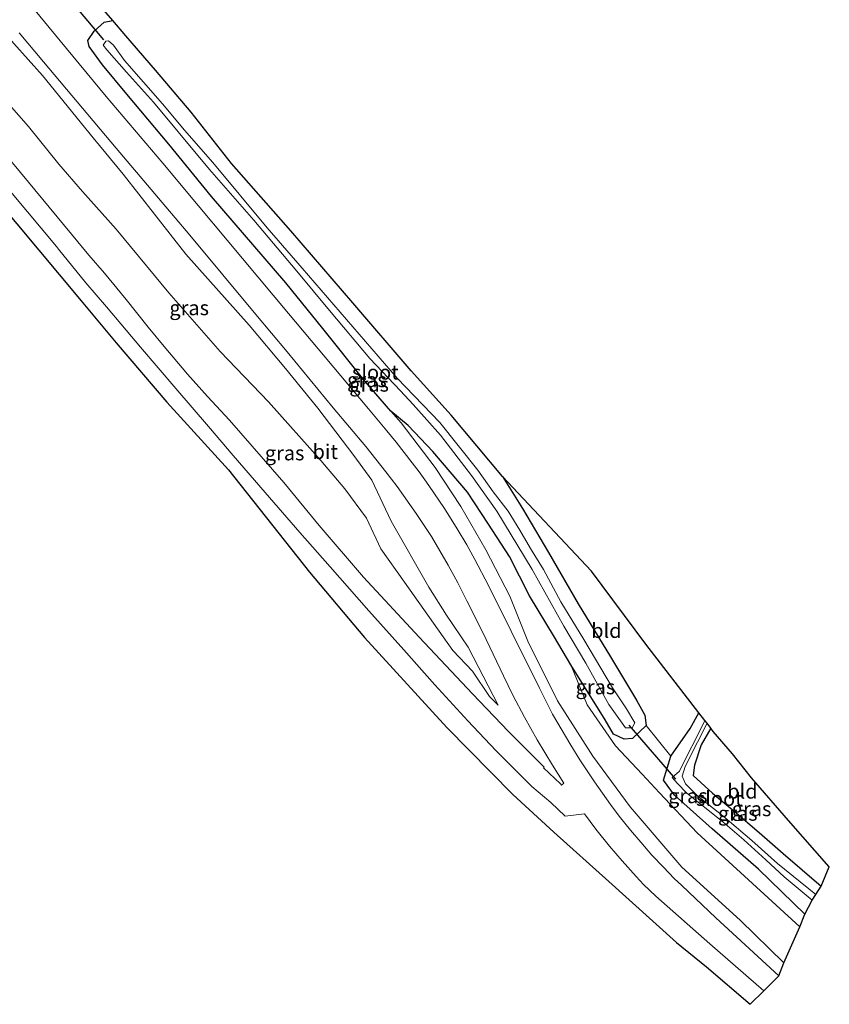
# Model space of a CAD drawing. Units: metres. Extents: x 79998 to 86369, y 401143 to 406253.
# Drawn here: x 84409 to 84548, y 401983 to 402151 of the extents above; entities that cross this region are included whole.
import ezdxf
from ezdxf.enums import TextEntityAlignment as Align

# ---------------------------------------------------------------- set-up
doc = ezdxf.new("R2010")
doc.units = ezdxf.units.M
for name, color, linetype in [('B-ME-GW-INSTEEKWATERGANG-L-B1', 10, 'Continuous'), ('B-ME-KG-KADASTRAAL-OPNAMEDTMGRENS-L-B1', 10, 'Continuous'), ('B-ME-KW-DUIKER-L-B1', 10, 'Continuous')]:
    doc.layers.add(name, color=color, linetype=linetype)
for name, color, linetype, lineweight in [('B-ME-GW-KRUINLIJN-L-B1', 93, 'Continuous', 18), ('B-ME-GW-TEENLIJN-L-B1', 93, 'Continuous', 18), ('B-ME-IE-GRASLAND-GV-B6', 93, 'Continuous', 18), ('B-ME-IE-GRONDWERKLIJN-GROND_INGERICHT-GV-B6', 253, 'Continuous', 18), ('B-ME-OG-WATER-GV-B6', 153, 'Continuous', 18), ('B-ME-VH-VERH_SOORT-BITUMEN-GV-B6', 8, 'IE-TERREINAFSCHEIDING-NATUURLIJK-HOUTWAL', 18)]:
    doc.layers.add(name, color=color, linetype=linetype, lineweight=lineweight)
doc.styles.add('NLCS-ISO', font='NLCS-ISO.TTF')
doc.linetypes.add('IE-TERREINAFSCHEIDING-NATUURLIJK-HOUTWAL', pattern='A,7,-1.5,[67,NLCS.SHX,S=0.75,R=45,X=0,Y=0],-1.5,7,-1.5,[70,NLCS.SHX,S=0.75,R=0,X=0,Y=0],-1.5', length=20)

msp = doc.modelspace()

# ---------------------------------------------------------------- linework, layer by layer
at = {"layer": 'B-ME-GW-INSTEEKWATERGANG-L-B1'}
for points in [[(84472.679, 402084.0306, 1.315), (84468.2617, 402089.1036, 1.1329), (84461.0249, 402098.1285, 1.0152), (84454.7418, 402105.9201, 0.9495), (84441.9966, 402120.6947, 0.8862), (84434.7037, 402129.6075, 0.8444), (84427.5667, 402138.1701, 0.6878), (84423.4153, 402143.215, 0.4809), (84421.1153, 402146.298, 0.4316), (84420.8746, 402147.3525, 0.6014), (84421.9568, 402148.9326, 0.6903), (84423.6958, 402150.5022, 0.7201), (84425.1544, 402150.7824, 0.7241)], [(84491.7085, 402072.8476, 0.7838), (84495.142, 402067.3754, 0.6669), (84499.5738, 402059.864, 0.6942), (84504.6788, 402051.0634, 0.7655), (84510.2146, 402042.0059, 0.6589), (84514.6229, 402034.6551, 0.6367), (84516.0739, 402032.0868, 0.6397), (84516.258, 402030.3183, 0.7128), (84513.9421, 402028.0508, 0.8396), (84512.5396, 402027.9387, 0.7248), (84510.6883, 402028.8356, 0.8237), (84509.2859, 402031.2459, 0.7901), (84503.3955, 402040.6632, 0.9055), (84500.6466, 402045.3718, 0.8828), (84496.3267, 402052.4323, 1.0628), (84492.9164, 402059.1578, 0.9943), (84489.3266, 402064.7176, 0.9961), (84485.7368, 402070.1877, 0.9291), (84479.8137, 402077.0926, 1.1908), (84475.5957, 402081.5763, 1.1763), (84472.679, 402084.0306, 1.315)], [(84543.4224, 401998.0801, 0.9409), (84535.4668, 402005.7412, 0.8445), (84527.5693, 402012.6461, 0.9832), (84521.1077, 402018.3852, 1.0049), (84519.223, 402020.9858, 0.6859), (84520.5173, 402025.0682, 0.7314), (84523.8, 402029.7738, 0.5748), (84525.2932, 402032.4815, 0.6877)], [(84527.3383, 402029.8326, 0.4906), (84525.6846, 402026.9939, 0.2957), (84524.5179, 402023.4967, 0.2818), (84524.3309, 402021.7483, 0.2244), (84527.6156, 402018.7347, 0.4439), (84531.3349, 402015.6459, 0.7176), (84535.5857, 402012.0046, 0.6564), (84539.6889, 402008.4543, 0.6503), (84546.1578, 402002.8195, 0.6665)]]:
    msp.add_polyline3d(points, dxfattribs=at)
at = {"layer": 'B-ME-GW-KRUINLIJN-L-B1'}
for points in [[(84385.424, 402164.3547, 4.0356), (84386.0754, 402162.5099, 4.0355), (84387.6319, 402159.47, 3.7879), (84388.9762, 402156.6775, 3.7199), (84391.877, 402153.4255, 3.7114), (84396.2282, 402148.3001, 3.7071), (84403.1972, 402141.1598, 3.7011), (84410.7403, 402132.6502, 3.7063), (84415.9405, 402126.2169, 3.7092), (84419.9733, 402121.551, 3.6043), (84425.7137, 402115.0878, 3.6593), (84434.7345, 402104.236, 3.6462), (84443.4828, 402094.211, 3.6974), (84451.7253, 402085.5861, 3.7886), (84460.6832, 402075.5942, 3.7016), (84464.8221, 402070.7515, 3.6916), (84468.5074, 402065.7094, 3.6309), (84470.9483, 402060.4779, 3.5827), (84475.0165, 402054.7869, 3.5393), (84483.2672, 402043.1302, 3.7263), (84486.5925, 402039.56, 3.7046), (84489.5287, 402035.2829, 3.6373), (84490.9791, 402033.7983, 3.5471)], [(84539.8153, 401989.7416, 3.4792), (84532.3448, 401997.0487, 3.5269), (84522.3591, 402006.0736, 3.3975), (84513.5516, 402016.3877, 3.3152), (84507.1511, 402025.0645, 3.1465), (84501.1485, 402034.5378, 3.1313), (84496.0435, 402044.6838, 2.9237), (84493.012, 402052.4074, 2.6084), (84488.8607, 402060.3111, 2.3606), (84484.5972, 402067.7104, 2.075), (84480.2215, 402074.3809, 1.7375), (84474.4433, 402082.0044, 1.4374), (84472.679, 402084.0306, 1.315)]]:
    msp.add_polyline3d(points, dxfattribs=at)
at = {"layer": 'B-ME-GW-TEENLIJN-L-B1'}
for points in [[(84490.9791, 402033.7983, 3.5471), (84485.8496, 402043.6957, 3.22), (84482.1706, 402049.1746, 2.8437), (84479.1636, 402053.9466, 2.5483), (84472.6861, 402065.2158, 2.2531), (84469.4315, 402072.2147, 1.985), (84466.348, 402076.4142, 1.8352), (84460.1573, 402084.5088, 1.5115), (84454.6387, 402091.2956, 1.3459), (84448.4405, 402098.7065, 1.1951), (84437.6509, 402110.8662, 1.2436), (84426.9246, 402124.5354, 1.1181), (84421.7951, 402130.7212, 1.0286), (84413.1544, 402141.3485, 0.6213), (84408.2372, 402146.8275, 0.3305), (84402.8536, 402153.208, 0.0332), (84400.4126, 402156.0004, -0.0143), (84400.056, 402156.285, 0.087)], [(84503.3955, 402040.6632, 0.9055), (84506.203, 402033.8367, 1.0385), (84511.0493, 402026.8421, 1.0151), (84515.6262, 402021.9997, 1.083), (84518.5878, 402018.7714, 1.0396), (84525.0104, 402011.9538, 1.3892), (84542.5323, 401995.8885, 1.2102)]]:
    msp.add_polyline3d(points, dxfattribs=at)
at = {"layer": 'B-ME-IE-GRASLAND-GV-B6'}
for points in [[(84420.0541, 402156.6716, 0.7864), (84425.1544, 402150.7824, 0.7241), (84423.6958, 402150.5022, 0.7201), (84421.9568, 402148.9326, 0.6903), (84420.8746, 402147.3525, 0.6014), (84421.1153, 402146.298, 0.4316), (84423.4153, 402143.215, 0.4809), (84427.5667, 402138.1701, 0.6878), (84434.7037, 402129.6075, 0.8444), (84441.9966, 402120.6947, 0.8862), (84454.7418, 402105.9201, 0.9495), (84461.0249, 402098.1285, 1.0152), (84468.2617, 402089.1036, 1.1329), (84472.679, 402084.0306, 1.315), (84474.4433, 402082.0044, 1.4374), (84480.2215, 402074.3809, 1.7375), (84484.5972, 402067.7104, 2.075), (84488.8607, 402060.3111, 2.3606), (84493.012, 402052.4074, 2.6084), (84496.0435, 402044.6838, 2.9237), (84501.1485, 402034.5378, 3.1313), (84507.1511, 402025.0645, 3.1465), (84513.5516, 402016.3877, 3.3152), (84522.3591, 402006.0736, 3.3975), (84532.3448, 401997.0487, 3.5269), (84539.8153, 401989.7416, 3.4792), (84538.9436, 401987.5261, 3.5355), (84533.2036, 401992.8026, 3.5651), (84528.192, 401997.4405, 3.5763), (84522.3534, 402002.9673, 3.5769), (84521.0792, 402004.1803, 3.5686), (84519.2198, 402006.0803, 3.5236), (84517.269, 402008.1581, 3.5181), (84515.3475, 402010.3553, 3.507), (84513.632, 402012.3907, 3.4921), (84511.6929, 402014.8241, 3.4695), (84510.2023, 402016.8082, 3.4391), (84507.4574, 402020.6704, 3.4439), (84504.9642, 402024.4057, 3.3798), (84503.3999, 402026.945, 3.3344), (84500.2946, 402032.2634, 3.2828), (84498.0817, 402036.6748, 3.1815), (84493.2303, 402046.4238, 2.9452), (84489.3576, 402054.2403, 2.6854), (84487.032, 402058.6713, 2.5063), (84485.6586, 402061.1488, 2.3963), (84483.9658, 402063.9295, 2.2879), (84481.8113, 402067.3727, 2.1345), (84479.13, 402071.3355, 1.951), (84477.4859, 402073.6259, 1.8532), (84476.2776, 402075.2107, 1.7932), (84473.5579, 402078.7058, 1.6411), (84471.9915, 402080.6284, 1.5435), (84468.831, 402084.386, 1.3927), (84464.1282, 402090.0372, 1.2016), (84455.1919, 402100.7005, 1.056), (84444.7057, 402113.2142, 1.0496), (84439.7135, 402119.1745, 1.0523), (84433.6749, 402126.3819, 0.9883), (84424.0389, 402137.7991, 0.7318), (84416.1287, 402147.281, 0.3499), (84410.7908, 402153.7995, 0.0291)], [(84425.1544, 402150.7824, 0.7241), (84427.3984, 402148.1479, 0.7508), (84432.4473, 402142.2621, 0.8828), (84438.5621, 402135.087, 0.8425), (84445.414, 402126.312, 0.7314), (84455.568, 402114.8208, 0.798), (84466.1707, 402102.5447, 0.7862), (84476.113, 402090.8973, 0.6654), (84482.9571, 402083.3299, 0.6823), (84491.7085, 402072.8476, 0.7838), (84495.142, 402067.3754, 0.6669), (84499.5738, 402059.864, 0.6942), (84504.6788, 402051.0634, 0.7655), (84510.2146, 402042.0059, 0.6589), (84514.6229, 402034.6551, 0.6367), (84516.0739, 402032.0868, 0.6397), (84516.258, 402030.3183, 0.7128), (84513.9421, 402028.0508, 0.8396), (84512.5396, 402027.9387, 0.7248), (84510.6883, 402028.8356, 0.8237), (84509.2859, 402031.2459, 0.7901), (84503.3955, 402040.6632, 0.9055), (84500.6466, 402045.3718, 0.8828), (84496.3267, 402052.4323, 1.0628), (84492.9164, 402059.1578, 0.9943), (84489.3266, 402064.7176, 0.9961), (84485.7368, 402070.1877, 0.9291), (84479.8137, 402077.0926, 1.1908), (84475.5957, 402081.5763, 1.1763), (84472.679, 402084.0306, 1.315), (84468.2617, 402089.1036, 1.1329), (84461.0249, 402098.1285, 1.0152), (84454.7418, 402105.9201, 0.9495), (84441.9966, 402120.6947, 0.8862), (84434.7037, 402129.6075, 0.8444), (84427.5667, 402138.1701, 0.6878), (84423.4153, 402143.215, 0.4809), (84421.1153, 402146.298, 0.4316), (84420.8746, 402147.3525, 0.6014), (84421.9568, 402148.9326, 0.6903), (84423.6958, 402150.5022, 0.7201), (84425.1544, 402150.7824, 0.7241)], [(84409.1498, 402148.6653, 0.2523), (84413.2837, 402143.707, 0.6625), (84425.7438, 402128.9405, 1.0195), (84438.3158, 402114.0817, 1.1691), (84449.6063, 402100.5522, 1.1716), (84454.9528, 402094.1507, 1.2001), (84462.8025, 402084.5974, 1.4194), (84468.3627, 402077.9832, 1.6995), (84471.8204, 402073.6499, 1.8642), (84473.7538, 402071.1321, 1.9658), (84477.0095, 402066.5027, 2.1639), (84479.5792, 402062.5754, 2.3584), (84482.4314, 402057.7044, 2.5912), (84484.0841, 402054.6827, 2.7053), (84485.6598, 402051.5773, 2.8391), (84488.3704, 402046.1647, 3.0367), (84491.9001, 402038.7775, 3.283), (84493.5172, 402035.4698, 3.3531), (84495.4937, 402031.7034, 3.4188), (84497.6315, 402027.8738, 3.4694), (84500.2812, 402023.5364, 3.4708), (84502.1977, 402020.4393, 3.5063), (84501.8397, 402020.1069, 3.5151), (84501.6364, 402020.324, 3.5087), (84498.7267, 402023.0608, 3.563), (84498.8685, 402023.1928, 3.5362), (84492.7872, 402029.2836, 3.6731), (84486.5873, 402035.6952, 3.7422), (84477.5135, 402045.3718, 3.8436), (84467.9914, 402055.6414, 3.7767), (84460.4315, 402064.4645, 3.7401), (84454.3883, 402071.8069, 3.758), (84445.0762, 402082.4548, 3.8307), (84441.3066, 402086.5328, 3.7951), (84437.9123, 402090.3319, 3.767), (84433.9264, 402095.086, 3.7498), (84431.1943, 402098.3643, 3.7265), (84427.4536, 402103.1114, 3.677), (84423.747, 402107.5827, 3.6739), (84421.075, 402110.6702, 3.6925), (84418.0893, 402114.2643, 3.6914), (84400.5785, 402135.3136, 3.7675)], [(84424.146, 402145.738, -0.7057), (84427.483, 402141.956, -0.7057), (84432.123, 402136.784, -0.7057), (84436.305, 402131.715, -0.668), (84441.682, 402125.282, -0.621), (84449.245, 402116.62, -0.7057), (84456.577, 402107.96, -0.663), (84462.181, 402101.201, -0.631), (84469.064, 402093.026, -0.5657), (84474.329, 402087.465, -0.668), (84476.481, 402085.129, -0.5657), (84481.151, 402079.932, -0.598), (84486.457, 402073.004, -0.572), (84490.778, 402066.902, -0.5657), (84496.817, 402056.957, -0.5657), (84502.21, 402047.256, -0.5657), (84505.969, 402040.94, -0.5657), (84509.922, 402033.895, -0.5657), (84512.76, 402029.893, -0.5657), (84513.904, 402029.905, -0.5657), (84514.371, 402030.742, -0.5657), (84512.932, 402033.14, -0.5657), (84510.545, 402036.72, -0.575), (84505.612, 402044.975, -0.5657), (84501.676, 402051.446, -0.5657), (84498.766, 402056.95, -0.5657), (84496.537, 402060.52, -0.6), (84494.725, 402063.661, -0.583), (84492.708, 402066.909, -0.659), (84490.169, 402070.24, -0.652), (84487.516, 402073.946, -0.687), (84481.021, 402082.052, -0.646), (84473.738, 402089.655, -0.7057), (84457.531, 402108.449, -0.703), (84451.546, 402115.353, -0.7057), (84442.233, 402126.523, -0.7057), (84437.411, 402132.047, -0.7057), (84433.644, 402136.54, -0.7057), (84427.157, 402143.947, -0.7057), (84425.263, 402146.531, -0.7057), (84424.397, 402147.305, -0.7057), (84423.937, 402147.234, -0.7057), (84423.526, 402146.548, -0.7057), (84424.146, 402145.738, -0.7057)], [(84408.2372, 402146.8275, 0.3305), (84413.1544, 402141.3485, 0.6213), (84421.7951, 402130.7212, 1.0286), (84426.9246, 402124.5354, 1.1181), (84437.6509, 402110.8662, 1.2436), (84448.4405, 402098.7065, 1.1951), (84454.6387, 402091.2956, 1.3459), (84460.1573, 402084.5088, 1.5115), (84466.348, 402076.4142, 1.8352), (84469.4315, 402072.2147, 1.985), (84472.6861, 402065.2158, 2.2531), (84479.1636, 402053.9466, 2.5483), (84482.1706, 402049.1746, 2.8437), (84485.8496, 402043.6957, 3.22), (84490.9791, 402033.7983, 3.5471), (84489.5287, 402035.2829, 3.6373), (84486.5925, 402039.56, 3.7046), (84483.2672, 402043.1302, 3.7263), (84475.0165, 402054.7869, 3.5393), (84470.9483, 402060.4779, 3.5827), (84468.5074, 402065.7094, 3.6309), (84464.8221, 402070.7515, 3.6916), (84460.6832, 402075.5942, 3.7016), (84451.7253, 402085.5861, 3.7886), (84443.4828, 402094.211, 3.6974), (84434.7345, 402104.236, 3.6462), (84425.7137, 402115.0878, 3.6593), (84419.9733, 402121.551, 3.6043), (84415.9405, 402126.2169, 3.7092), (84410.7403, 402132.6502, 3.7063), (84403.1972, 402141.1598, 3.7011)], [(84403.1972, 402141.1598, 3.7011), (84410.7403, 402132.6502, 3.7063), (84415.9405, 402126.2169, 3.7092), (84419.9733, 402121.551, 3.6043), (84425.7137, 402115.0878, 3.6593), (84434.7345, 402104.236, 3.6462), (84443.4828, 402094.211, 3.6974), (84451.7253, 402085.5861, 3.7886), (84460.6832, 402075.5942, 3.7016), (84464.8221, 402070.7515, 3.6916), (84468.5074, 402065.7094, 3.6309), (84470.9483, 402060.4779, 3.5827), (84475.0165, 402054.7869, 3.5393), (84483.2672, 402043.1302, 3.7263), (84486.5925, 402039.56, 3.7046), (84489.5287, 402035.2829, 3.6373), (84490.9791, 402033.7983, 3.5471), (84485.8496, 402043.6957, 3.22), (84482.1706, 402049.1746, 2.8437), (84479.1636, 402053.9466, 2.5483), (84472.6861, 402065.2158, 2.2531), (84469.4315, 402072.2147, 1.985), (84466.348, 402076.4142, 1.8352), (84460.1573, 402084.5088, 1.5115), (84454.6387, 402091.2956, 1.3459), (84448.4405, 402098.7065, 1.1951), (84437.6509, 402110.8662, 1.2436), (84426.9246, 402124.5354, 1.1181), (84421.7951, 402130.7212, 1.0286), (84413.1544, 402141.3485, 0.6213), (84408.2372, 402146.8275, 0.3305)], [(84398.0081, 402133.079, 3.7704), (84415.5334, 402112.1217, 3.7025), (84415.8669, 402111.6648, 3.7092), (84420.5215, 402105.926, 3.6757), (84424.0929, 402101.8525, 3.6832), (84429.8692, 402094.9426, 3.7257), (84435.9444, 402087.8735, 3.7923), (84441.4715, 402081.3689, 3.8322), (84445.6922, 402076.411, 3.834), (84451.169, 402070.0889, 3.7659), (84457.1064, 402063.278, 3.7486), (84462.2749, 402057.3905, 3.7857), (84468.8734, 402049.8951, 3.8197), (84474.8782, 402043.2082, 3.8416), (84480.1679, 402037.2764, 3.8193), (84485.8281, 402031.0889, 3.7843), (84490.5926, 402026.0466, 3.7013), (84496.7229, 402019.8826, 3.5657), (84499.9735, 402017.1357, 3.5008), (84502.4536, 402014.7988, 3.506), (84505.7484, 402015.19, 3.5136), (84507.6933, 402012.6115, 3.545), (84510.0458, 402009.7025, 3.5543), (84512.156, 402007.1626, 3.5884), (84514.5582, 402004.4794, 3.6079), (84515.8483, 402003.1197, 3.5962), (84517.9319, 402001.1221, 3.6187), (84527.1561, 401992.9814, 3.61), (84536.4057, 401984.9805, 3.5857), (84534.0801, 401982.6591, 3.6985), (84526.5666, 401989.0889, 3.3719), (84521.4615, 401993.237, 3.3659), (84509.9051, 402003.6632, 3.3945), (84500.5175, 402012.0468, 3.3005), (84493.5051, 402018.4931, 3.5555), (84482.2292, 402029.9844, 3.6177), (84468.1332, 402045.343, 3.4237), (84458.7647, 402056.4979, 3.434), (84444.8906, 402073.9632, 3.7316), (84434.4001, 402085.5666, 3.581), (84425.745, 402095.692, 3.4541), (84419.7424, 402102.867, 3.4969), (84390.4916, 402137.822, 3.8253)], [(84472.679, 402084.0306, 1.315), (84475.5957, 402081.5763, 1.1763), (84479.8137, 402077.0926, 1.1908), (84485.7368, 402070.1877, 0.9291), (84489.3266, 402064.7176, 0.9961), (84492.9164, 402059.1578, 0.9943), (84496.3267, 402052.4323, 1.0628), (84500.6466, 402045.3718, 0.8828), (84503.3955, 402040.6632, 0.9055), (84506.203, 402033.8367, 1.0385), (84511.0493, 402026.8421, 1.0151), (84515.6262, 402021.9997, 1.083), (84518.5878, 402018.7714, 1.0396), (84525.0104, 402011.9538, 1.3892), (84542.5323, 401995.8885, 1.2102), (84539.8153, 401989.7416, 3.4792), (84532.3448, 401997.0487, 3.5269), (84522.3591, 402006.0736, 3.3975), (84513.5516, 402016.3877, 3.3152), (84507.1511, 402025.0645, 3.1465), (84501.1485, 402034.5378, 3.1313), (84496.0435, 402044.6838, 2.9237), (84493.012, 402052.4074, 2.6084), (84488.8607, 402060.3111, 2.3606), (84484.5972, 402067.7104, 2.075), (84480.2215, 402074.3809, 1.7375), (84474.4433, 402082.0044, 1.4374), (84472.679, 402084.0306, 1.315)], [(84520.5173, 402025.0682, 0.7314), (84519.223, 402020.9858, 0.6859), (84521.1077, 402018.3852, 1.0049), (84527.5693, 402012.6461, 0.9832), (84535.4668, 402005.7412, 0.8445), (84543.4224, 401998.0801, 0.9409), (84542.5323, 401995.8885, 1.2102), (84525.0104, 402011.9538, 1.3892), (84518.5878, 402018.7714, 1.0396), (84515.6262, 402021.9997, 1.083), (84511.0493, 402026.8421, 1.0151), (84506.203, 402033.8367, 1.0385), (84503.3955, 402040.6632, 0.9055), (84509.2859, 402031.2459, 0.7901), (84510.6883, 402028.8356, 0.8237), (84512.5396, 402027.9387, 0.7248), (84513.9421, 402028.0508, 0.8396), (84516.258, 402030.3183, 0.7128), (84520.5173, 402025.0682, 0.7314)], [(84526.3268, 402031.1427, -0.2452), (84525.023, 402028.504, -0.2452), (84523.234, 402025.06, -0.2452), (84521.989, 402022.498, -0.2452), (84520.732, 402021.426, -0.2452), (84521.624, 402020.382, -0.314), (84523.225, 402018.738, -0.372), (84525.453, 402016.977, -0.33), (84529.402, 402013.811, -0.337), (84532.952, 402010.768, -0.3756), (84536.749, 402007.326, -0.3756), (84539.842, 402004.4659, -0.355), (84544.6382, 402000.4326, -0.362), (84543.4224, 401998.0801, 0.9409), (84535.4668, 402005.7412, 0.8445), (84527.5693, 402012.6461, 0.9832), (84521.1077, 402018.3852, 1.0049), (84519.223, 402020.9858, 0.6859), (84520.5173, 402025.0682, 0.7314), (84523.8, 402029.7738, 0.5748), (84525.2932, 402032.4815, 0.6877), (84526.3268, 402031.1427, -0.2452)], [(84527.3383, 402029.8326, 0.4906), (84525.6846, 402026.9939, 0.2957), (84524.5179, 402023.4967, 0.2818), (84524.3309, 402021.7483, 0.2244), (84527.6156, 402018.7347, 0.4439), (84531.3349, 402015.6459, 0.7176), (84535.5857, 402012.0046, 0.6564), (84539.6889, 402008.4543, 0.6503), (84546.1578, 402002.8195, 0.6665), (84545.2895, 402001.4307, -0.3756), (84538.725, 402006.719, -0.3756), (84534.352, 402010.668, -0.3756), (84529.391, 402014.845, -0.3756), (84525.116, 402018.228, -0.335), (84523.027, 402020.327, -0.372), (84522.429, 402021.633, -0.2452), (84522.944, 402023.284, -0.334), (84525.079, 402027.437, -0.2452), (84526.6811, 402030.6837, -0.2452), (84527.3383, 402029.8326, 0.4906)]]:
    msp.add_polyline3d(points, dxfattribs=at)
at = {"layer": 'B-ME-IE-GRONDWERKLIJN-GROND_INGERICHT-GV-B6'}
for points in [[(84491.7085, 402072.8476, 0.7838), (84506.9428, 402056.6765, 0.7669), (84516.2096, 402044.1806, 0.8042), (84525.2932, 402032.4815, 0.6877), (84523.8, 402029.7738, 0.5748), (84520.5173, 402025.0682, 0.7314), (84516.258, 402030.3183, 0.7128), (84516.0739, 402032.0868, 0.6397), (84514.6229, 402034.6551, 0.6367), (84510.2146, 402042.0059, 0.6589), (84504.6788, 402051.0634, 0.7655), (84499.5738, 402059.864, 0.6942), (84495.142, 402067.3754, 0.6669), (84491.7085, 402072.8476, 0.7838)], [(84527.3383, 402029.8326, 0.4906), (84527.7489, 402029.3006, 0.6655), (84531.0541, 402025.4515, 0.7155), (84534.2883, 402021.3767, 0.7613), (84540.6163, 402014.0701, 0.6875), (84547.577, 402006.1313, 0.7672), (84546.1578, 402002.8195, 0.6665), (84539.6889, 402008.4543, 0.6503), (84535.5857, 402012.0046, 0.6564), (84531.3349, 402015.6459, 0.7176), (84527.6156, 402018.7347, 0.4439), (84524.3309, 402021.7483, 0.2244), (84524.5179, 402023.4967, 0.2818), (84525.6846, 402026.9939, 0.2957), (84527.3383, 402029.8326, 0.4906)]]:
    msp.add_polyline3d(points, dxfattribs=at)
at = {"layer": 'B-ME-KG-KADASTRAAL-OPNAMEDTMGRENS-L-B1'}
msp.add_polyline3d([(84390.4916, 402137.822, 3.8253), (84419.7424, 402102.867, 3.4969), (84425.745, 402095.692, 3.4541), (84434.4001, 402085.5666, 3.581), (84444.8906, 402073.9632, 3.7316), (84458.7647, 402056.4979, 3.434), (84468.1332, 402045.343, 3.4237), (84482.2292, 402029.9844, 3.6177), (84493.5051, 402018.4931, 3.5555), (84500.5175, 402012.0468, 3.3005), (84509.9051, 402003.6632, 3.3945), (84521.4615, 401993.237, 3.3659), (84526.5666, 401989.0889, 3.3719), (84534.0801, 401982.6591, 3.6985), (84536.4057, 401984.9805, 3.5857), (84538.9436, 401987.5261, 3.5355), (84539.8153, 401989.7416, 3.4792), (84542.5323, 401995.8885, 1.2102), (84543.4224, 401998.0801, 0.9409), (84544.6382, 402000.4326, -0.362), (84545.2895, 402001.4307, -0.3756), (84546.1578, 402002.8195, 0.6665), (84547.577, 402006.1313, 0.7672), (84540.6163, 402014.0701, 0.6875), (84534.2883, 402021.3767, 0.7613), (84531.0541, 402025.4515, 0.7155), (84527.7489, 402029.3006, 0.6655), (84527.3383, 402029.8326, 0.4906), (84526.6811, 402030.6837, -0.2452), (84526.3268, 402031.1427, -0.2452), (84525.2932, 402032.4815, 0.6877), (84516.2096, 402044.1806, 0.8042), (84506.9428, 402056.6765, 0.7669), (84491.7085, 402072.8476, 0.7838), (84482.9571, 402083.3299, 0.6823), (84476.113, 402090.8973, 0.6654), (84466.1707, 402102.5447, 0.7862), (84455.568, 402114.8208, 0.798), (84445.414, 402126.312, 0.7314), (84438.5621, 402135.087, 0.8425), (84432.4473, 402142.2621, 0.8828), (84427.3984, 402148.1479, 0.7508), (84425.1544, 402150.7824, 0.7241), (84420.0541, 402156.6716, 0.7864)], dxfattribs=at)
at = {"layer": 'B-ME-KW-DUIKER-L-B1'}
for p, q in [((84415.735, 402156.788, -0.5), (84423.553, 402147.478, -0.56)), ((84513.333, 402030.341, -0.29), (84521.323, 402021.131, -0.2))]:
    msp.add_line(p, q, dxfattribs=at)
at = {"layer": 'B-ME-OG-WATER-GV-B6'}
for points in [[(84424.146, 402145.738, -0.7057), (84423.526, 402146.548, -0.7057), (84423.937, 402147.234, -0.7057), (84424.397, 402147.305, -0.7057), (84425.263, 402146.531, -0.7057), (84427.157, 402143.947, -0.7057), (84433.644, 402136.54, -0.7057), (84437.411, 402132.047, -0.7057), (84442.233, 402126.523, -0.7057), (84451.546, 402115.353, -0.7057), (84457.531, 402108.449, -0.703), (84473.738, 402089.655, -0.7057), (84481.021, 402082.052, -0.646), (84487.516, 402073.946, -0.687), (84490.169, 402070.24, -0.652), (84492.708, 402066.909, -0.659), (84494.725, 402063.661, -0.583), (84496.537, 402060.52, -0.6), (84498.766, 402056.95, -0.5657), (84501.676, 402051.446, -0.5657), (84505.612, 402044.975, -0.5657), (84510.545, 402036.72, -0.575), (84512.932, 402033.14, -0.5657), (84514.371, 402030.742, -0.5657), (84513.904, 402029.905, -0.5657), (84512.76, 402029.893, -0.5657), (84509.922, 402033.895, -0.5657), (84505.969, 402040.94, -0.5657), (84502.21, 402047.256, -0.5657), (84496.817, 402056.957, -0.5657), (84490.778, 402066.902, -0.5657), (84486.457, 402073.004, -0.572), (84481.151, 402079.932, -0.598), (84476.481, 402085.129, -0.5657), (84474.329, 402087.465, -0.668), (84469.064, 402093.026, -0.5657), (84462.181, 402101.201, -0.631), (84456.577, 402107.96, -0.663), (84449.245, 402116.62, -0.7057), (84441.682, 402125.282, -0.621), (84436.305, 402131.715, -0.668), (84432.123, 402136.784, -0.7057), (84427.483, 402141.956, -0.7057), (84424.146, 402145.738, -0.7057)], [(84526.6811, 402030.6837, -0.2452), (84525.079, 402027.437, -0.2452), (84522.944, 402023.284, -0.334), (84522.429, 402021.633, -0.2452), (84523.027, 402020.327, -0.372), (84525.116, 402018.228, -0.335), (84529.391, 402014.845, -0.3756), (84534.352, 402010.668, -0.3756), (84538.725, 402006.719, -0.3756), (84545.2895, 402001.4307, -0.3756), (84544.6382, 402000.4326, -0.362), (84539.842, 402004.4659, -0.355), (84536.749, 402007.326, -0.3756), (84532.952, 402010.768, -0.3756), (84529.402, 402013.811, -0.337), (84525.453, 402016.977, -0.33), (84523.225, 402018.738, -0.372), (84521.624, 402020.382, -0.314), (84520.732, 402021.426, -0.2452), (84521.989, 402022.498, -0.2452), (84523.234, 402025.06, -0.2452), (84525.023, 402028.504, -0.2452), (84526.3268, 402031.1427, -0.2452), (84526.6811, 402030.6837, -0.2452)]]:
    msp.add_polyline3d(points, dxfattribs=at)
at = {"layer": 'B-ME-VH-VERH_SOORT-BITUMEN-GV-B6'}
for points in [[(84410.7908, 402153.7995, 0.0291), (84416.1287, 402147.281, 0.3499), (84424.0389, 402137.7991, 0.7318), (84433.6749, 402126.3819, 0.9883), (84439.7135, 402119.1745, 1.0523), (84444.7057, 402113.2142, 1.0496), (84455.1919, 402100.7005, 1.056), (84464.1282, 402090.0372, 1.2016), (84468.831, 402084.386, 1.3927), (84471.9915, 402080.6284, 1.5435), (84473.5579, 402078.7058, 1.6411), (84476.2776, 402075.2107, 1.7932), (84477.4859, 402073.6259, 1.8532), (84479.13, 402071.3355, 1.951), (84481.8113, 402067.3727, 2.1345), (84483.9658, 402063.9295, 2.2879), (84485.6586, 402061.1488, 2.3963), (84487.032, 402058.6713, 2.5063), (84489.3576, 402054.2403, 2.6854), (84493.2303, 402046.4238, 2.9452), (84498.0817, 402036.6748, 3.1815), (84500.2946, 402032.2634, 3.2828), (84503.3999, 402026.945, 3.3344), (84504.9642, 402024.4057, 3.3798), (84507.4574, 402020.6704, 3.4439), (84510.2023, 402016.8082, 3.4391), (84511.6929, 402014.8241, 3.4695), (84513.632, 402012.3907, 3.4921), (84515.3475, 402010.3553, 3.507), (84517.269, 402008.1581, 3.5181), (84519.2198, 402006.0803, 3.5236), (84521.0792, 402004.1803, 3.5686), (84522.3534, 402002.9673, 3.5769), (84528.192, 401997.4405, 3.5763), (84533.2036, 401992.8026, 3.5651), (84538.9436, 401987.5261, 3.5355), (84536.4057, 401984.9805, 3.5857), (84527.1561, 401992.9814, 3.61), (84517.9319, 402001.1221, 3.6187), (84515.8483, 402003.1197, 3.5962), (84514.5582, 402004.4794, 3.6079), (84512.156, 402007.1626, 3.5884), (84510.0458, 402009.7025, 3.5543), (84507.6933, 402012.6115, 3.545), (84505.7484, 402015.19, 3.5136), (84502.4536, 402014.7988, 3.506), (84499.9735, 402017.1357, 3.5008), (84496.7229, 402019.8826, 3.5657), (84490.5926, 402026.0466, 3.7013), (84485.8281, 402031.0889, 3.7843), (84480.1679, 402037.2764, 3.8193), (84474.8782, 402043.2082, 3.8416), (84468.8734, 402049.8951, 3.8197), (84462.2749, 402057.3905, 3.7857), (84457.1064, 402063.278, 3.7486), (84451.169, 402070.0889, 3.7659), (84445.6922, 402076.411, 3.834), (84441.4715, 402081.3689, 3.8322), (84435.9444, 402087.8735, 3.7923), (84429.8692, 402094.9426, 3.7257), (84424.0929, 402101.8525, 3.6832), (84420.5215, 402105.926, 3.6757), (84415.8669, 402111.6648, 3.7092), (84415.5334, 402112.1217, 3.7025), (84398.0081, 402133.079, 3.7704)], [(84400.5785, 402135.3136, 3.7675), (84418.0893, 402114.2643, 3.6914), (84421.075, 402110.6702, 3.6925), (84423.747, 402107.5827, 3.6739), (84427.4536, 402103.1114, 3.677), (84431.1943, 402098.3643, 3.7265), (84433.9264, 402095.086, 3.7498), (84437.9123, 402090.3319, 3.767), (84441.3066, 402086.5328, 3.7951), (84445.0762, 402082.4548, 3.8307), (84454.3883, 402071.8069, 3.758), (84460.4315, 402064.4645, 3.7401), (84467.9914, 402055.6414, 3.7767), (84477.5135, 402045.3718, 3.8436), (84486.5873, 402035.6952, 3.7422), (84492.7872, 402029.2836, 3.6731), (84498.8685, 402023.1928, 3.5362), (84498.7267, 402023.0608, 3.563), (84501.6364, 402020.324, 3.5087), (84501.8397, 402020.1069, 3.5151), (84502.1977, 402020.4393, 3.5063), (84500.2812, 402023.5364, 3.4708), (84497.6315, 402027.8738, 3.4694), (84495.4937, 402031.7034, 3.4188), (84493.5172, 402035.4698, 3.3531), (84491.9001, 402038.7775, 3.283), (84488.3704, 402046.1647, 3.0367), (84485.6598, 402051.5773, 2.8391), (84484.0841, 402054.6827, 2.7053), (84482.4314, 402057.7044, 2.5912), (84479.5792, 402062.5754, 2.3584), (84477.0095, 402066.5027, 2.1639), (84473.7538, 402071.1321, 1.9658), (84471.8204, 402073.6499, 1.8642), (84468.3627, 402077.9832, 1.6995), (84462.8025, 402084.5974, 1.4194), (84454.9528, 402094.1507, 1.2001), (84449.6063, 402100.5522, 1.1716), (84438.3158, 402114.0817, 1.1691), (84425.7438, 402128.9405, 1.0195), (84413.2837, 402143.707, 0.6625), (84409.1498, 402148.6653, 0.2523)]]:
    msp.add_polyline3d(points, dxfattribs=at)

# ---------------------------------------------------------------- texts
at = {"layer": 'B-ME-IE-GRASLAND-GV-B6', "ltscale": 0.2, "style": 'NLCS-ISO'}
for p in [(84438.2015, 402101.6572), (84468.5663, 402089.3606), (84468.9485, 402088.599), (84454.5041, 402076.8583), (84507.6056, 402036.8861), (84523.4089, 402018.2758), (84531.9306, 402015.2808), (84534.2934, 402016.0572)]:
    msp.add_text('gras', height=2.5, dxfattribs=at).set_placement(p, align=Align.MIDDLE_CENTER)
at = {"layer": 'B-ME-IE-GRONDWERKLIJN-GROND_INGERICHT-GV-B6', "ltscale": 0.2, "style": 'NLCS-ISO'}
for p in [(84509.4817, 402046.5175), (84532.7252, 402019.0596)]:
    msp.add_text('bld', height=2.5, dxfattribs=at).set_placement(p, align=Align.MIDDLE_CENTER)
at = {"layer": 'B-ME-OG-WATER-GV-B6', "ltscale": 0.2, "style": 'NLCS-ISO'}
for p in [(84470.0157, 402090.653), (84528.7877, 402017.8113)]:
    msp.add_text('sloot', height=2.5, dxfattribs=at).set_placement(p, align=Align.MIDDLE_CENTER)
at = {"layer": 'B-ME-VH-VERH_SOORT-BITUMEN-GV-B6', "ltscale": 0.2, "style": 'NLCS-ISO'}
msp.add_text('bit', height=2.5, dxfattribs=at).set_placement((84461.4421, 402077.0876), align=Align.MIDDLE_CENTER)

doc.saveas('drawing.dxf')
